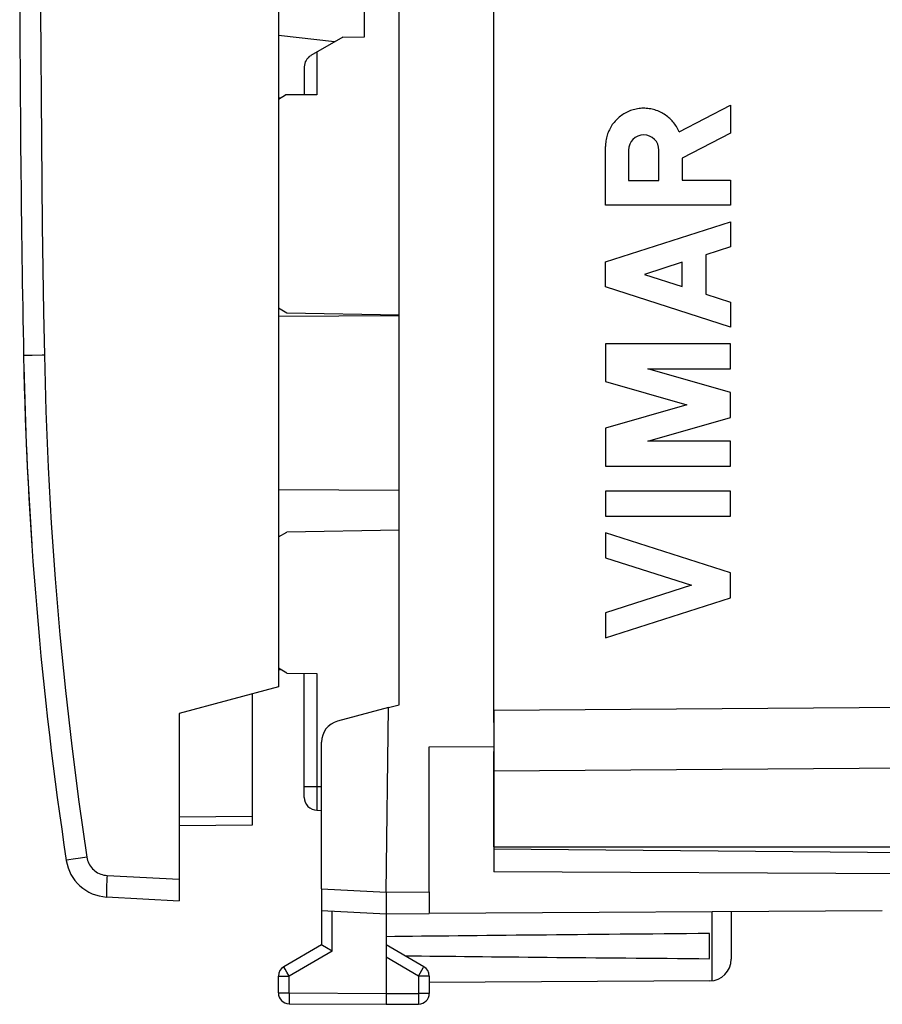
# Model space of a CAD drawing. Units: millimetres. Extents: x -62 to 74, y -24 to 49.
# Drawn here: x -62 to -42, y -24 to -2 of the extents above; entities that cross this region are included whole.
import ezdxf

# ---------------------------------------------------------------- set-up
doc = ezdxf.new("R2010")
doc.units = ezdxf.units.MM
doc.header["$LTSCALE"] = 30.734
doc.layers.get('0').update_dxf_attribs({"linetype": 'CONTINUOUS'})
for name, color, linetype in [('ASSI', 7, 'CONTINUOUS'), ('DRAFT', 7, 'CONTINUOUS'), ('RACCORDO', 7, 'CONTINUOUS'), ('SMUSSO', 7, 'CONTINUOUS'), ('SUPERFICI', 7, 'CONTINUOUS')]:
    doc.layers.add(name, color=color, linetype=linetype)

msp = doc.modelspace()

# ---------------------------------------------------------------- linework, layer by layer
at = {"color": 250, "linetype": 'CONTINUOUS'}
for p, q in [((-46.427, -4.255), (-45.237, -3.638)), ((-45.237, -3.638), (-45.237, -4.291)), ((-45.237, -4.291), (-46.358, -4.872)), ((-48.136, -5.959), (-48.136, -4.6)), ((-47.6, -4.681), (-47.6, -5.386)), ((-46.894, -5.386), (-46.894, -4.681)), ((-46.358, -4.872), (-46.358, -5.378)), ((-47.6, -5.386), (-46.894, -5.386)), ((-46.358, -5.378), (-45.237, -5.378)), ((-45.237, -5.378), (-45.237, -5.959)), ((-45.237, -5.959), (-48.136, -5.959)), ((-48.136, -7.276), (-45.237, -6.345)), ((-45.237, -6.345), (-45.237, -6.925)), ((-45.237, -6.925), (-45.807, -7.108)), ((-48.136, -7.856), (-48.136, -7.276)), ((-46.358, -7.285), (-47.233, -7.566)), ((-46.358, -7.847), (-46.358, -7.285)), ((-45.807, -7.108), (-45.807, -8.024)), ((-47.233, -7.566), (-46.358, -7.847)), ((-45.237, -8.787), (-48.136, -7.856)), ((-45.807, -8.024), (-45.237, -8.207)), ((-45.237, -8.207), (-45.237, -8.787)), ((-45.237, -9.174), (-48.136, -9.174)), ((-48.136, -9.174), (-48.136, -10.051)), ((-45.237, -9.754), (-45.237, -9.174)), ((-47.149, -9.754), (-45.237, -9.754)), ((-45.237, -10.303), (-47.149, -9.754)), ((-48.136, -10.051), (-46.248, -10.593)), ((-45.237, -10.883), (-45.237, -10.303)), ((-46.248, -10.593), (-48.136, -11.134)), ((-47.149, -11.431), (-45.237, -10.883)), ((-48.136, -11.134), (-48.136, -12.011)), ((-45.237, -11.431), (-47.149, -11.431)), ((-45.237, -12.011), (-45.237, -11.431)), ((-48.136, -12.011), (-45.237, -12.011)), ((-45.237, -12.591), (-48.136, -12.591)), ((-48.136, -12.591), (-48.136, -13.171)), ((-45.237, -13.171), (-45.237, -12.591)), ((-48.136, -13.171), (-45.237, -13.171)), ((-45.237, -14.489), (-48.136, -13.558)), ((-48.136, -13.558), (-48.136, -14.138)), ((-48.136, -14.138), (-46.14, -14.779)), ((-45.237, -15.069), (-45.237, -14.489)), ((-46.14, -14.779), (-48.136, -15.42)), ((-48.136, -16), (-45.237, -15.069)), ((-48.136, -15.42), (-48.136, -16)), ((-54.72, -21.821), (-53.22, -21.9)), ((-53.22, -21.9), (-52.22, -21.894)), ((-54.472, -23.267), (-54.472, -22.334)), ((-45.671, -22.356), (-45.671, -23.954)), ((-54.472, -23.267), (-55.472, -23.844)), ((-52.469, -23.844), (-53.22, -23.41)), ((-55.565, -23.681), (-55.584, -23.648)), ((-55.523, -23.755), (-55.565, -23.681)), ((-55.472, -23.844), (-55.523, -23.755)), ((-52.469, -23.844), (-52.392, -23.711)), ((-52.392, -23.711), (-52.361, -23.657)), ((-52.361, -23.657), (-52.352, -23.64)), ((-52.352, -23.64), (-52.348, -23.634)), ((-55.72, -23.844), (-55.472, -23.844)), ((-55.472, -24.237), (-55.472, -23.844)), ((-52.22, -23.844), (-52.469, -23.844)), ((-52.469, -23.844), (-52.469, -24.246)), ((-55.72, -24.237), (-55.472, -24.237)), ((-55.472, -24.237), (-53.22, -24.25)), ((-55.472, -24.237), (-55.472, -24.296)), ((-55.472, -24.296), (-55.472, -24.418)), ((-55.472, -24.418), (-55.472, -24.459)), ((-53.22, -24.25), (-52.469, -24.246)), ((-52.22, -24.246), (-52.469, -24.246)), ((-52.469, -24.246), (-52.468, -24.339)), ((-52.468, -24.339), (-52.468, -24.418)), ((-52.468, -24.418), (-52.468, -24.462)), ((-55.472, -24.459), (-55.472, -24.473)), ((-55.472, -24.473), (-55.472, -24.48)), ((-52.468, -24.462), (-52.468, -24.478))]:
    msp.add_line(p, q, dxfattribs=at)
at = {"color": 7, "linetype": 'CONTINUOUS'}
for p, q in [((-54.72, -21.821), (-54.72, -23.123)), ((-53.22, -21.9), (-53.22, -24.5)), ((-52.22, -21.894), (-52.22, -22.394)), ((-54.72, -22.321), (-53.22, -22.4)), ((-45.22, -22.353), (-45.22, -23.456)), ((-53.22, -22.4), (-52.22, -22.394)), ((-45.72, -23.441), (-45.72, -22.859)), ((-54.72, -23.123), (-55.595, -23.628)), ((-54.603, -23.191), (-54.695, -23.137)), ((-54.472, -23.267), (-54.603, -23.191)), ((-52.345, -23.628), (-53.22, -23.123)), ((-55.72, -24.237), (-55.72, -23.844)), ((-52.22, -23.844), (-52.22, -24.246)), ((-45.717, -23.956), (-52.22, -23.994)), ((-55.472, -24.487), (-53.22, -24.5)), ((-53.22, -24.5), (-52.469, -24.496))]:
    msp.add_line(p, q, dxfattribs=at)
at = {"color": 250, "linetype": 'CONTINUOUS'}
for points in [[(-46.427, -4.255), (-46.441, -4.224), (-46.456, -4.194), (-46.472, -4.164), (-46.489, -4.135), (-46.508, -4.106), (-46.527, -4.078), (-46.547, -4.051), (-46.569, -4.025), (-46.591, -4), (-46.615, -3.975), (-46.639, -3.951), (-46.664, -3.929), (-46.69, -3.907), (-46.717, -3.886), (-46.744, -3.867), (-46.773, -3.848), (-46.802, -3.83), (-46.831, -3.814), (-46.861, -3.799), (-46.892, -3.785), (-46.924, -3.772), (-46.955, -3.76), (-46.988, -3.75), (-47.02, -3.74), (-47.053, -3.732), (-47.086, -3.726), (-47.12, -3.72), (-47.153, -3.716), (-47.187, -3.713), (-47.221, -3.711), (-47.255, -3.711), (-47.289, -3.712), (-47.322, -3.714), (-47.356, -3.718), (-47.39, -3.722), (-47.423, -3.729), (-47.456, -3.736), (-47.489, -3.744), (-47.521, -3.754), (-47.553, -3.765), (-47.585, -3.778), (-47.616, -3.791), (-47.646, -3.806), (-47.676, -3.822), (-47.706, -3.838), (-47.734, -3.857), (-47.762, -3.876), (-47.789, -3.896), (-47.816, -3.917), (-47.841, -3.939), (-47.866, -3.962), (-47.89, -3.986), (-47.913, -4.011), (-47.935, -4.037), (-47.956, -4.064), (-47.976, -4.091), (-47.995, -4.119), (-48.012, -4.148), (-48.029, -4.178), (-48.045, -4.208), (-48.059, -4.238), (-48.072, -4.27), (-48.084, -4.301), (-48.095, -4.333), (-48.104, -4.366), (-48.113, -4.399), (-48.12, -4.432), (-48.126, -4.466), (-48.13, -4.499), (-48.133, -4.533), (-48.135, -4.567), (-48.136, -4.6)], [(-55.584, -23.648), (-55.59, -23.637), (-55.592, -23.634), (-55.593, -23.632), (-55.594, -23.63), (-55.595, -23.629), (-55.595, -23.628), (-55.595, -23.628)], [(-52.348, -23.634), (-52.347, -23.632), (-52.346, -23.63), (-52.346, -23.629), (-52.345, -23.628), (-52.345, -23.628)], [(-55.472, -24.48), (-55.472, -24.482), (-55.472, -24.484), (-55.472, -24.486), (-55.472, -24.487), (-55.472, -24.487)], [(-52.468, -24.478), (-52.468, -24.486), (-52.468, -24.489), (-52.468, -24.491), (-52.469, -24.493), (-52.469, -24.494), (-52.469, -24.495), (-52.469, -24.496)]]:
    msp.add_lwpolyline(points, dxfattribs=at)
at = {"color": 7, "linetype": 'CONTINUOUS'}
msp.add_lwpolyline([(-54.695, -23.137), (-54.716, -23.125), (-54.717, -23.124), (-54.719, -23.124), (-54.719, -23.123), (-54.72, -23.123), (-54.72, -23.123)], dxfattribs=at)
for centre, radius, start, end in [((-45.72, -23.456), 0.5, 270.3333, 360), ((-55.47, -23.844), 0.25, 120, 180), ((-52.47, -23.844), 0.25, 0, 60), ((-55.47, -24.237), 0.25, 180, 269.6667), ((-52.47, -24.246), 0.25, 270.3333, 360)]:
    msp.add_arc(centre, radius, start, end, dxfattribs=at)
at = {"color": 250, "linetype": 'CONTINUOUS'}
msp.add_ellipse((-47.247, -4.681), major_axis=(0, 0.353), ratio=0.999695, start_param=-1.570796, end_param=1.570796, dxfattribs=at)
at = {"color": 7, "linetype": 'CONTINUOUS'}
for start_param, end_param in [(2.519623, 2.690566), (-2.679126, -2.519623)]:
    msp.add_ellipse((24.128, -23.15), major_axis=(85.943, 0), ratio=0.005818, start_param=start_param, end_param=end_param, dxfattribs=at)
at = {"layer": 'ASSI', "color": 7, "linetype": 'CONTINUOUS'}
for p, q in [((-50.72, -17.963), (-50.72, 17.963)), ((-50.72, -20.85), (-50.72, -18.634)), ((-50.72, -20.85), (-40.72, -20.85))]:
    msp.add_line(p, q, dxfattribs=at)
at = {"layer": 'ASSI', "color": 250, "linetype": 'CONTINUOUS'}
for p, q in [((-50.72, -17.672), (-35.703, -17.563)), ((-50.72, -19.086), (-35.703, -18.977))]:
    msp.add_line(p, q, dxfattribs=at)
at = {"layer": 'DRAFT', "color": 7, "linetype": 'CONTINUOUS'}
for p, q in [((-52.92, -17.549), (-52.92, 17.549)), ((-53.72, -2.052), (-53.72, 2.052)), ((-54.419, -2.172), (-55.72, -2.023)), ((-55.72, -3.471), (-55.678, -3.471)), ((-55.72, -16.729), (-55.678, -16.729)), ((-55.72, -17.134), (-58.02, -17.75)), ((-53.17, -17.616), (-52.92, -17.549)), ((-53.22, -21.9), (-53.17, -17.616)), ((-50.72, -17.672), (-50.72, -21.426)), ((-52.22, -18.527), (-50.72, -18.521)), ((-52.22, -21.894), (-52.22, -18.527)), ((-50.72, -20.85), (-40.72, -20.85)), ((-40.72, -20.987), (-50.72, -20.9)), ((-41.211, -21.475), (-50.72, -21.426)), ((-41.714, -22.333), (-52.22, -22.394))]:
    msp.add_line(p, q, dxfattribs=at)
at = {"layer": 'RACCORDO', "color": 7, "linetype": 'CONTINUOUS'}
for p, q in [((-50.72, -17.963), (-50.72, 17.963)), ((-55.72, -0.05), (-55.72, -17.134)), ((-54.227, -2.061), (-54.97, -2.49)), ((-55.12, -2.75), (-55.12, -3.4)), ((-55.72, -3.496), (-55.554, -3.4)), ((-54.825, -3.4), (-55.554, -3.4)), ((-55.72, -8.343), (-55.527, -8.454)), ((-52.92, -8.523), (-55.72, -8.539)), ((-52.92, -12.577), (-55.72, -12.561)), ((-55.72, -13.657), (-55.527, -13.546)), ((-55.527, -16.816), (-55.72, -16.704)), ((-55.527, -16.816), (-54.825, -16.828)), ((-55.12, -19.698), (-55.12, -16.823)), ((-56.32, -20.334), (-56.32, -17.294)), ((-58.02, -17.75), (-58.02, -22.098)), ((-53.17, -17.616), (-54.35, -17.932)), ((-54.72, -21.821), (-54.72, -18.415)), ((-50.72, -19.086), (-50.72, -20.85)), ((-54.825, -19.998), (-54.72, -20)), ((-58.02, -20.349), (-56.32, -20.334)), ((-59.703, -22.01), (-58.02, -22.098))]:
    msp.add_line(p, q, dxfattribs=at)
at = {"layer": 'RACCORDO', "color": 250, "linetype": 'CONTINUOUS'}
for p, q in [((-54.825, -2.407), (-54.825, -3.4)), ((-61.627, -9.45), (-61.63, -9.45)), ((-61.432, -9.446), (-61.627, -9.45)), ((-54.825, -16.828), (-54.825, -19.998)), ((-50.72, -17.672), (-35.703, -17.563)), ((-50.72, -19.086), (-35.703, -18.977)), ((-54.72, -19.454), (-55.12, -19.454)), ((-58.02, -20.149), (-56.32, -20.134)), ((-60.577, -21.15), (-60.617, -21.156)), ((-60.483, -21.135), (-60.577, -21.15)), ((-60.312, -21.109), (-60.483, -21.135)), ((-60.163, -21.086), (-60.312, -21.109)), ((-59.695, -21.511), (-58.02, -21.599))]:
    msp.add_line(p, q, dxfattribs=at)
for points in [[(-61.237, -0.443), (-61.235, -1.442), (-61.231, -2.442), (-61.225, -3.442), (-61.217, -4.442), (-61.207, -5.442), (-61.195, -6.441), (-61.181, -7.441), (-61.165, -8.441), (-61.147, -9.441)], [(-61.147, -9.441), (-61.198, -9.441), (-61.432, -9.446)], [(-61.147, -9.441), (-61.113, -10.74), (-61.06, -12.038), (-60.989, -13.335), (-60.898, -14.632), (-60.788, -15.927), (-60.66, -17.22), (-60.513, -18.511), (-60.347, -19.799), (-60.163, -21.086)], [(-60.617, -21.156), (-60.63, -21.159), (-60.637, -21.16), (-60.64, -21.161)], [(-60.163, -21.086), (-60.156, -21.124), (-60.146, -21.16), (-60.133, -21.196), (-60.118, -21.23), (-60.1, -21.264), (-60.08, -21.296), (-60.057, -21.327), (-60.032, -21.355), (-60.004, -21.382), (-59.975, -21.406), (-59.944, -21.429), (-59.912, -21.448), (-59.878, -21.466), (-59.842, -21.48), (-59.806, -21.492), (-59.77, -21.501), (-59.733, -21.507), (-59.695, -21.511)], [(-59.695, -21.511), (-59.697, -21.563), (-59.7, -21.615), (-59.702, -21.665), (-59.704, -21.714), (-59.705, -21.76), (-59.707, -21.804), (-59.708, -21.845), (-59.708, -21.882), (-59.709, -21.915), (-59.709, -21.943), (-59.708, -21.967), (-59.707, -21.986), (-59.706, -21.999), (-59.705, -22.007), (-59.703, -22.01)]]:
    msp.add_lwpolyline(points, dxfattribs=at)
at = {"layer": 'RACCORDO', "color": 7, "linetype": 'CONTINUOUS'}
for centre, radius, start, end in [((438.28, 0.05), 500, 180.05762, 181.08869), ((-54.82, -2.75), 0.3, 120, 180), ((28.354, -7.74), 90, 181.08869, 188.57588), ((-54.22, -18.415), 0.5, 105, 180), ((-54.82, -19.698), 0.3, 180, 268.9999), ((-59.651, -21.012), 1, 188.5759, 267)]:
    msp.add_arc(centre, radius, start, end, dxfattribs=at)
at = {"layer": 'SMUSSO', "color": 7, "linetype": 'CONTINUOUS'}
for p, q in [((-54.227, -2.061), (-53.72, -2.052)), ((-55.527, -8.454), (-52.92, -8.5)), ((-52.92, -13.5), (-55.527, -13.546))]:
    msp.add_line(p, q, dxfattribs=at)
at = {"layer": 'SUPERFICI', "color": 7, "linetype": 'CONTINUOUS'}
msp.add_line((-61.44, -13.833), (-61.439, -13.843), dxfattribs=at)
msp.add_arc((28.354, -7.74), 90, 181.24942, 183.88168, dxfattribs=at)

doc.saveas('drawing.dxf')
